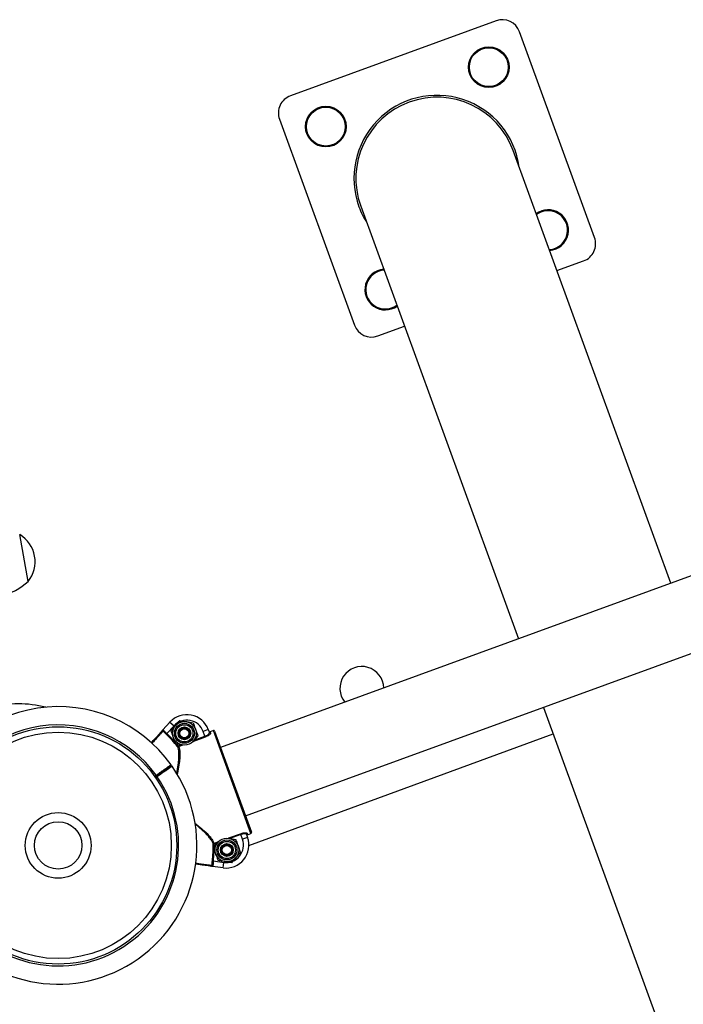
# Model space of a CAD drawing. Units: millimetres. Extents: x 4 to 125, y 5 to 106.
# Drawn here: x 82 to 85, y 56 to 61 of the extents above; entities that cross this region are included whole.
import ezdxf

# ---------------------------------------------------------------- set-up
doc = ezdxf.new("R2010")
doc.units = ezdxf.units.MM

msp = doc.modelspace()

# ---------------------------------------------------------------- linework, layer by layer
at = {"color": 7, "linetype": 'Continuous', "lineweight": 25}
for p, q in [((84.368, 60.8965), (83.2405, 60.4856)), ((84.907, 59.7093), (84.4962, 60.8368)), ((83.1808, 60.3574), (83.5917, 59.2299)), ((85.325, 57.816), (84.4616, 60.1855)), ((83.6263, 59.8812), (84.4898, 57.5117)), ((84.7012, 59.5279), (84.8473, 59.5811)), ((83.7199, 59.1702), (83.866, 59.2235)), ((81.803, 57.8261), (81.7573, 58.0821)), ((85.9022, 58.0264), (82.8581, 56.917)), ((82.995, 56.5412), (86.0392, 57.6506)), ((84.6267, 57.1358), (96.2407, 25.2653)), ((82.6341, 57.0643), (82.6711, 57.0578)), ((82.5421, 57.0124), (82.5808, 57.0551)), ((82.603, 57.0349), (82.5642, 56.9922)), ((82.5808, 57.0551), (82.603, 57.0349)), ((82.5859, 57.0068), (82.61, 57.0356)), ((82.7908, 57.0139), (82.7627, 57.0036)), ((82.7721, 56.9776), (82.7627, 57.0036)), ((82.7908, 57.0139), (82.7967, 56.9978)), ((82.8191, 57.0092), (82.8003, 57.0024)), ((83.0245, 56.4456), (82.8191, 57.0092)), ((82.8255, 57.0063), (83.0275, 56.452)), ((82.5642, 56.9922), (82.5608, 56.9886)), ((82.7337, 56.9808), (82.7096, 56.952)), ((82.7721, 56.9776), (82.7737, 56.9732)), ((82.8003, 57.0024), (82.8031, 56.9949)), ((83.0134, 56.3789), (84.6795, 56.9909)), ((82.6265, 56.9246), (82.6227, 56.9214)), ((82.6265, 56.9246), (82.6282, 56.9202)), ((82.6526, 56.9291), (82.6485, 56.9298)), ((82.5077, 56.76), (82.4996, 56.7542)), ((82.4996, 56.7542), (82.5077, 56.76)), ((82.5077, 56.76), (82.5048, 56.7641)), ((82.5106, 56.7559), (82.5077, 56.76)), ((82.8999, 56.4196), (82.9039, 56.4189)), ((82.9666, 56.4439), (82.9682, 56.4395)), ((82.9777, 56.4136), (82.9682, 56.4395)), ((83.0059, 56.4238), (82.9777, 56.4136)), ((83, 56.4399), (83.0059, 56.4238)), ((83.003, 56.4462), (83.0058, 56.4387)), ((83.0058, 56.4387), (83.0245, 56.4456)), ((82.8177, 56.3865), (82.8226, 56.3865)), ((82.8187, 56.3679), (82.8428, 56.3967)), ((82.821, 56.3909), (82.8226, 56.3865)), ((82.9665, 56.3419), (82.9424, 56.3131)), ((82.8134, 56.2952), (82.8184, 56.2947)), ((82.8716, 56.2572), (82.8145, 56.2649)), ((82.8184, 56.2947), (82.8756, 56.2869)), ((82.8716, 56.2572), (82.8756, 56.2869)), ((82.9183, 56.2844), (82.8814, 56.2909)), ((82.5079, 55.845), (82.509, 55.8448)), ((82.5105, 55.8474), (82.509, 55.8448))]:
    msp.add_line(p, q, dxfattribs=at)
at = {"color": 8, "linetype": 'Continuous', "lineweight": 25}
for p, q in [((82.7737, 56.9732), (82.7097, 56.9499)), ((82.7127, 56.956), (82.7721, 56.9776)), ((82.6265, 56.9246), (82.6437, 56.9308)), ((82.6498, 56.9281), (82.6282, 56.9202)), ((82.4967, 56.7583), (82.5048, 56.7641)), ((82.5106, 56.7559), (82.5024, 56.7502)), ((82.9026, 56.4206), (82.9666, 56.4439)), ((82.9682, 56.4395), (82.9087, 56.4179)), ((82.821, 56.3909), (82.8427, 56.3988)), ((82.8398, 56.3927), (82.8226, 56.3865))]:
    msp.add_line(p, q, dxfattribs=at)
at = {"color": 7, "linetype": 'Continuous', "lineweight": 25}
for centre, radius in [((84.3276, 60.6423), 0.1115), ((84.3276, 60.6423), 0.1065), ((83.435, 60.317), 0.1115), ((83.435, 60.317), 0.1065), ((82.6598, 56.9938), 0.065), ((81.9682, 56.3799), 0.65), ((82.6598, 56.9938), 0.0548), ((82.6598, 56.9938), 0.0471), ((82.6598, 56.9938), 0.035), ((82.6598, 56.9938), 0.0325), ((82.6598, 56.9938), 0.03), ((82.6598, 56.9938), 0.0251), ((81.9682, 56.3799), 0.62), ((81.9682, 56.3799), 0.18), ((81.9682, 56.3799), 0.13), ((82.8926, 56.3549), 0.065), ((82.8926, 56.3549), 0.0548), ((82.8926, 56.3549), 0.0471), ((82.8926, 56.3549), 0.035), ((82.8926, 56.3549), 0.0325), ((82.8926, 56.3549), 0.03), ((82.8926, 56.3549), 0.0251)]:
    msp.add_circle(centre, radius, dxfattribs=at)
for centre, radius, start, end in [((84.4022, 60.8025), 0.1, 20.0223, 110.0223), ((83.2748, 60.3917), 0.1, 110.0223, 200.0223), ((84.0439, 60.0334), 0.455, 7.6894, 200.0223), ((84.0439, 60.0334), 0.4445, 20.0223, 200.0223), ((84.0439, 60.0334), 0.455, 200.0223, 212.3552), ((84.6528, 59.7497), 0.1115, 348.2354, 125.8975), ((84.6528, 59.7497), 0.1115, 274.1472, 348.2354), ((84.8131, 59.675), 0.1, 290.0223, 20.0223), ((83.7603, 59.4244), 0.1115, 94.1472, 305.8975), ((83.6856, 59.2642), 0.1, 200.0223, 290.0223), ((81.6711, 57.9346), 0.1708, 10.1157, 59.666), ((81.6711, 57.9346), 0.1708, 320.5655, 10.1157), ((81.5958, 58.043), 0.3, 281.2463, 313.6932), ((83.6321, 57.2398), 0.12, 1.4236, 218.6211), ((81.9682, 56.3799), 0.76, 35.5452, 161.6501), ((81.753, 56.5551), 0.6, 75.8308, 104.7617), ((82.6734, 56.9711), 0.125, 20.0223, 137.7809), ((82.6734, 56.9711), 0.095, 20.0223, 137.7809), ((82.5397, 57.0023), 0.005, 47.4355, 137.7744), ((82.8209, 57.0045), 0.005, 20.0223, 110.0223), ((82.8209, 57.0045), 0.005, 20.0265, 110.0265), ((81.9682, 56.3799), 0.8495, 39.6025, 45.7689), ((81.9682, 56.3799), 0.8545, 39.6025, 45.7689), ((82.8013, 56.9995), 0.00493, 200.8078, 290.7869), ((82.6263, 56.9247), 0.00488, 222.3232, 292.2202), ((81.9682, 56.3799), 0.76, 305.1646, 34.7853), ((82.5825, 56.8188), 0.005, 305.1637, 36.2206), ((82.5825, 56.8188), 0.005, 305.0758, 35.5607), ((82.5825, 56.8188), 0.005, 305.1646, 34.9201), ((82.5883, 56.8106), 0.005, 34.8532, 125.1655), ((82.8884, 56.381), 0.125, 262.2638, 20.0223), ((82.8884, 56.381), 0.095, 262.2638, 20.0223), ((83.0047, 56.4416), 0.00493, 109.2578, 199.2369), ((83.0228, 56.4503), 0.005, 290.0223, 20.0223), ((83.0228, 56.4503), 0.005, 290.0182, 20.0182), ((81.9682, 56.3799), 0.8495, 354.2758, 0.4422), ((82.8225, 56.3863), 0.00488, 107.8245, 177.7215), ((81.9682, 56.3799), 0.8545, 354.2758, 0.4422), ((82.8061, 56.2711), 0.005, 262.2703, 352.6092), ((81.9682, 56.3799), 0.76, 217.1684, 305.1646)]:
    msp.add_arc(centre, radius, start, end, dxfattribs=at)
at = {"color": 8, "linetype": 'Continuous', "lineweight": 25}
for centre, radius, start, end in [((84.6528, 59.7497), 0.1065, 78.2354, 126.664), ((84.6528, 59.7497), 0.1065, 273.3807, 78.2354), ((83.7603, 59.4244), 0.1065, 93.3807, 306.664), ((81.9682, 56.3799), 0.66, 35.5987, 161.6502), ((81.9682, 56.3799), 0.66, 217.1693, 34.7306)]:
    msp.add_arc(centre, radius, start, end, dxfattribs=at)
at = {"color": 7, "linetype": 'Continuous', "lineweight": 25}
for points, knots in [([(82.61, 57.0356), (82.6106, 57.0362), (82.6187, 57.046), (82.6267, 57.0555), (82.6341, 57.0643)], [0, 0, 0, 0, 0.0702148, 1, 1, 1, 1]), ([(82.6711, 57.0578), (82.6719, 57.0577), (82.6844, 57.0555), (82.6966, 57.0533), (82.708, 57.0513)], [0, 0, 0, 0, 0.0702148, 1, 1, 1, 1]), ([(82.4778, 56.9416), (82.48, 56.944), (82.4886, 56.9535), (82.5014, 56.9676), (82.5155, 56.9831), (82.5262, 56.9949), (82.5323, 57.0016), (82.5353, 57.0049), (82.5357, 57.0054), (82.536, 57.0056)], [0, 0, 0, 0, 0.060603, 0.239115, 0.422805, 0.601313, 0.784999, 0.89196, 1, 1, 1, 1]), ([(82.536, 57.0056), (82.5362, 57.0059), (82.5368, 57.0065), (82.5392, 57.0092), (82.541, 57.0113), (82.5419, 57.0122), (82.5421, 57.0124), (82.5421, 57.0124)], [0, 0, 0, 0, 0.320335, 0.67694, 0.939309, 0.996158, 1, 1, 1, 1]), ([(82.5421, 57.0124), (82.5421, 57.0124), (82.5421, 57.0124), (82.542, 57.0123), (82.542, 57.0122), (82.5417, 57.0118), (82.5414, 57.0107), (82.5416, 57.0082), (82.5426, 57.0067), (82.543, 57.006)], [0, 0, 0, 0, 0.004366, 0.0133145, 0.0655893, 0.0721869, 0.3477637, 0.711319, 1, 1, 1, 1]), ([(82.5421, 57.0124), (82.5423, 57.0125), (82.543, 57.0126), (82.5458, 57.0104), (82.5507, 57.0057), (82.557, 56.9993), (82.5618, 56.9945), (82.5642, 56.9922)], [0, 0, 0, 0, 0.142295, 0.355768, 0.570394, 0.785194, 1, 1, 1, 1]), ([(82.5608, 56.9886), (82.558, 56.9913), (82.5524, 56.9968), (82.5465, 57.0026), (82.5438, 57.0053), (82.543, 57.006)], [0, 0, 0, 0, 0.426504, 0.851468, 1, 1, 1, 1]), ([(82.5859, 57.0068), (82.587, 57.0038), (82.5911, 56.9923), (82.5955, 56.9804), (82.5987, 56.9715)], [0, 0, 0, 0, 0.257551, 1, 1, 1, 1]), ([(82.708, 57.0513), (82.7091, 57.0484), (82.7133, 57.0369), (82.7176, 57.0249), (82.7209, 57.0161)], [0, 0, 0, 0, 0.257551, 1, 1, 1, 1]), ([(82.7209, 57.0161), (82.722, 57.0128), (82.7264, 57.0009), (82.7306, 56.9893), (82.7337, 56.9808)], [0, 0, 0, 0, 0.2686336, 1, 1, 1, 1]), ([(82.7939, 57.0054), (82.7942, 57.0049), (82.7947, 57.0039), (82.796, 57.0027), (82.7976, 57.0021), (82.7991, 57.002), (82.8, 57.0023), (82.8003, 57.0024)], [0, 0, 0, 0, 0.214771, 0.429526, 0.644241, 0.8589, 1, 1, 1, 1]), ([(82.5987, 56.9715), (82.5999, 56.9683), (82.6042, 56.9564), (82.6085, 56.9448), (82.6116, 56.9363)], [0, 0, 0, 0, 0.268634, 1, 1, 1, 1]), ([(82.7096, 56.952), (82.709, 56.9514), (82.7081, 56.9503), (82.7073, 56.9493), (82.707, 56.9489)], [0, 0, 0, 0, 0.648892, 1, 1, 1, 1]), ([(82.7721, 56.9776), (82.7738, 56.9783), (82.7787, 56.9802), (82.7862, 56.9844), (82.7927, 56.9896), (82.7967, 56.9946), (82.7967, 56.9967), (82.7967, 56.9978)], [0, 0, 0, 0, 0.112011, 0.327197, 0.551348, 0.775689, 1, 1, 1, 1]), ([(82.8031, 56.9949), (82.803, 56.9938), (82.8029, 56.9917), (82.798, 56.9865), (82.7902, 56.9808), (82.7814, 56.9762), (82.7757, 56.974), (82.7737, 56.9732)], [0, 0, 0, 0, 0.221846, 0.444389, 0.668691, 0.886246, 1, 1, 1, 1]), ([(82.6485, 56.9298), (82.6477, 56.9299), (82.6352, 56.9321), (82.6229, 56.9343), (82.6116, 56.9363)], [0, 0, 0, 0, 0.0702148, 1, 1, 1, 1]), ([(82.5077, 56.76), (82.5115, 56.7627), (82.524, 56.7714), (82.5445, 56.7859), (82.5658, 56.8009), (82.5798, 56.8108), (82.5861, 56.8152), (82.5849, 56.8143), (82.5846, 56.8142)], [0, 0, 0, 0, 0.093379, 0.308309, 0.523234, 0.738156, 0.953077, 1, 1, 1, 1]), ([(82.5844, 56.814), (82.5844, 56.814), (82.5845, 56.8141), (82.5746, 56.8071), (82.5572, 56.7949), (82.5339, 56.7784), (82.5165, 56.7661), (82.5077, 56.76)], [0, 0, 0, 0, 0.141374, 0.356025, 0.570681, 0.785341, 1, 1, 1, 1]), ([(82.9039, 56.4189), (82.9048, 56.4188), (82.9172, 56.4166), (82.9295, 56.4144), (82.9408, 56.4124)], [0, 0, 0, 0, 0.0702148, 1, 1, 1, 1]), ([(82.9408, 56.4124), (82.9419, 56.4095), (82.9461, 56.398), (82.9505, 56.386), (82.9537, 56.3772)], [0, 0, 0, 0, 0.257551, 1, 1, 1, 1]), ([(82.9666, 56.4439), (82.9702, 56.4451), (82.9773, 56.4475), (82.9875, 56.4491), (82.9959, 56.4493), (83.0014, 56.4483), (83.0025, 56.4468), (83.003, 56.4462)], [0, 0, 0, 0, 0.2032454, 0.4055755, 0.6131645, 0.8307831, 1, 1, 1, 1]), ([(83, 56.4399), (82.9995, 56.4406), (82.9985, 56.4421), (82.9936, 56.4434), (82.9863, 56.4436), (82.9775, 56.4425), (82.9713, 56.4405), (82.9682, 56.4395)], [0, 0, 0, 0, 0.171091, 0.390772, 0.598857, 0.799713, 1, 1, 1, 1]), ([(83.0058, 56.4387), (83.0052, 56.4385), (83.0042, 56.438), (83.0031, 56.4367), (83.0025, 56.4351), (83.0024, 56.4336), (83.0027, 56.4327), (83.0028, 56.4323)], [0, 0, 0, 0, 0.214614, 0.429246, 0.643923, 0.858654, 1, 1, 1, 1]), ([(82.8187, 56.3679), (82.8198, 56.3649), (82.824, 56.3534), (82.8283, 56.3415), (82.8315, 56.3326)], [0, 0, 0, 0, 0.257551, 1, 1, 1, 1]), ([(82.8428, 56.3967), (82.8434, 56.3973), (82.8443, 56.3984), (82.8451, 56.3994), (82.8454, 56.3998)], [0, 0, 0, 0, 0.648892, 1, 1, 1, 1]), ([(82.9537, 56.3772), (82.9549, 56.3739), (82.9592, 56.362), (82.9634, 56.3504), (82.9665, 56.3419)], [0, 0, 0, 0, 0.2686336, 1, 1, 1, 1]), ([(82.8315, 56.3326), (82.8327, 56.3294), (82.8371, 56.3175), (82.8413, 56.3059), (82.8444, 56.2974)], [0, 0, 0, 0, 0.268634, 1, 1, 1, 1]), ([(82.9424, 56.3131), (82.9419, 56.3125), (82.9337, 56.3027), (82.9257, 56.2932), (82.9183, 56.2844)], [0, 0, 0, 0, 0.0702148, 1, 1, 1, 1]), ([(82.8054, 56.2662), (82.8044, 56.2663), (82.8024, 56.2666), (82.791, 56.2681), (82.7755, 56.2702), (82.7546, 56.2731), (82.7361, 56.2756), (82.7237, 56.2773), (82.7209, 56.2776)], [0, 0, 0, 0, 0.216423, 0.398937, 0.581451, 0.763969, 0.946487, 1, 1, 1, 1]), ([(82.8145, 56.2649), (82.8145, 56.2649), (82.8142, 56.265), (82.8129, 56.2651), (82.8102, 56.2655), (82.8066, 56.266), (82.8058, 56.2661), (82.8054, 56.2662)], [0, 0, 0, 0, 0.003842, 0.060691, 0.32306, 0.679665, 1, 1, 1, 1]), ([(82.8111, 56.2705), (82.8112, 56.2715), (82.8116, 56.2753), (82.8123, 56.2835), (82.8131, 56.2913), (82.8134, 56.2952)], [0, 0, 0, 0, 0.148532, 0.573496, 1, 1, 1, 1]), ([(82.8111, 56.2705), (82.8112, 56.2697), (82.8114, 56.2678), (82.8129, 56.2658), (82.8138, 56.2651), (82.8143, 56.265), (82.8144, 56.2649), (82.8144, 56.2649), (82.8145, 56.2649), (82.8145, 56.2649)], [0, 0, 0, 0, 0.288681, 0.652236, 0.927813, 0.934411, 0.986685, 0.995634, 1, 1, 1, 1]), ([(82.8184, 56.2947), (82.8181, 56.2913), (82.8175, 56.2846), (82.8168, 56.2756), (82.816, 56.2689), (82.8153, 56.2653), (82.8147, 56.265), (82.8145, 56.2649)], [0, 0, 0, 0, 0.214806, 0.429606, 0.644232, 0.857705, 1, 1, 1, 1]), ([(82.8814, 56.2909), (82.8805, 56.291), (82.868, 56.2932), (82.8558, 56.2954), (82.8444, 56.2974)], [0, 0, 0, 0, 0.0702148, 1, 1, 1, 1])]:
    msp.add_open_spline(points, degree=3, knots=knots, dxfattribs=at)
at = {"color": 8, "linetype": 'Continuous', "lineweight": 25}
for points, knots in [([(82.543, 57.006), (82.5428, 57.0057), (82.5423, 57.0052), (82.54, 57.0026), (82.5367, 56.999), (82.5327, 56.9946), (82.5277, 56.9891), (82.5218, 56.9826), (82.5151, 56.9752), (82.5077, 56.967), (82.4993, 56.9578), (82.4906, 56.9482), (82.4845, 56.9414), (82.4816, 56.9383)], [0, 0, 0, 0, 0.104845, 0.210747, 0.298009, 0.385876, 0.475654, 0.566092, 0.653355, 0.741224, 0.831004, 0.921445, 1, 1, 1, 1]), ([(82.6177, 56.7737), (82.6186, 56.7779), (82.6229, 56.7985), (82.6272, 56.8288), (82.6303, 56.8636), (82.6303, 56.8889), (82.628, 56.9089), (82.6245, 56.9172), (82.6227, 56.9214)], [0, 0, 0, 0, 0.0615964, 0.3065174, 0.491774, 0.6819326, 0.8389178, 1, 1, 1, 1]), ([(82.6282, 56.9202), (82.6299, 56.9161), (82.6333, 56.9079), (82.6354, 56.8883), (82.6351, 56.8628), (82.6315, 56.8286), (82.6265, 56.7971), (82.6215, 56.7756), (82.6202, 56.77)], [0, 0, 0, 0, 0.154787, 0.31383, 0.496209, 0.683815, 0.918223, 1, 1, 1, 1]), ([(82.5048, 56.7641), (82.5071, 56.7657), (82.5128, 56.7697), (82.5196, 56.7745), (82.5263, 56.7792), (82.5318, 56.7831), (82.5393, 56.7884), (82.5454, 56.7927), (82.5502, 56.7961), (82.5531, 56.7981), (82.5568, 56.8007), (82.562, 56.8044), (82.5666, 56.8077), (82.5709, 56.8107), (82.5742, 56.813), (82.5782, 56.8158), (82.5809, 56.8177), (82.5832, 56.8193), (82.5847, 56.8204), (82.5861, 56.8214), (82.5866, 56.8217), (82.5866, 56.8217), (82.5866, 56.8217)], [0, 0, 0, 0, 0.0527, 0.132937, 0.160052, 0.214767, 0.267467, 0.347704, 0.374819, 0.401934, 0.429547, 0.482247, 0.562482, 0.589597, 0.644311, 0.69701, 0.777243, 0.804357, 0.859071, 0.911768, 0.992, 1, 1, 1, 1]), ([(82.5923, 56.8135), (82.5923, 56.8134), (82.5922, 56.8134), (82.5913, 56.8127), (82.5898, 56.8117), (82.5877, 56.8102), (82.5856, 56.8087), (82.5821, 56.8062), (82.5785, 56.8037), (82.5743, 56.8008), (82.5706, 56.7981), (82.5648, 56.7941), (82.5595, 56.7903), (82.5537, 56.7863), (82.5487, 56.7827), (82.5415, 56.7776), (82.535, 56.7731), (82.5294, 56.7691), (82.526, 56.7667), (82.521, 56.7632), (82.5158, 56.7596), (82.5119, 56.7568), (82.5106, 56.7559)], [0, 0, 0, 0, 0.047623, 0.100341, 0.180605, 0.207729, 0.262463, 0.315181, 0.395445, 0.422569, 0.477303, 0.530022, 0.610287, 0.637412, 0.692146, 0.744867, 0.825133, 0.852259, 0.879384, 0.907007, 0.970799, 1, 1, 1, 1]), ([(82.717, 56.5021), (82.7231, 56.4974), (82.742, 56.4827), (82.7703, 56.4582), (82.7953, 56.4332), (82.8112, 56.4129), (82.8187, 56.3999), (82.8204, 56.3931), (82.821, 56.3909)], [0, 0, 0, 0, 0.1126319, 0.3447177, 0.5855305, 0.7487673, 0.9165632, 1, 1, 1, 1]), ([(82.8177, 56.3865), (82.8171, 56.3887), (82.8159, 56.3932), (82.8123, 56.4007), (82.8075, 56.4087), (82.8013, 56.4174), (82.7928, 56.4278), (82.7817, 56.4401), (82.7674, 56.4543), (82.7512, 56.4693), (82.736, 56.4824), (82.7248, 56.4917), (82.7197, 56.4958), (82.718, 56.4972)], [0, 0, 0, 0, 0.084734, 0.167438, 0.250747, 0.335857, 0.421543, 0.538982, 0.657676, 0.779983, 0.903378, 0.968442, 1, 1, 1, 1]), ([(82.7213, 56.2827), (82.7252, 56.2821), (82.7339, 56.2809), (82.7462, 56.2793), (82.7584, 56.2776), (82.7696, 56.2761), (82.7796, 56.2747), (82.7882, 56.2736), (82.7956, 56.2726), (82.8016, 56.2717), (82.8056, 56.2712), (82.8084, 56.2708), (82.8104, 56.2706), (82.8108, 56.2705), (82.8111, 56.2705)], [0, 0, 0, 0, 0.073988, 0.161679, 0.24998, 0.3402, 0.431085, 0.518774, 0.607073, 0.697291, 0.788174, 0.838603, 0.919067, 1, 1, 1, 1])]:
    msp.add_open_spline(points, degree=3, knots=knots, dxfattribs=at)

doc.saveas('drawing.dxf')
